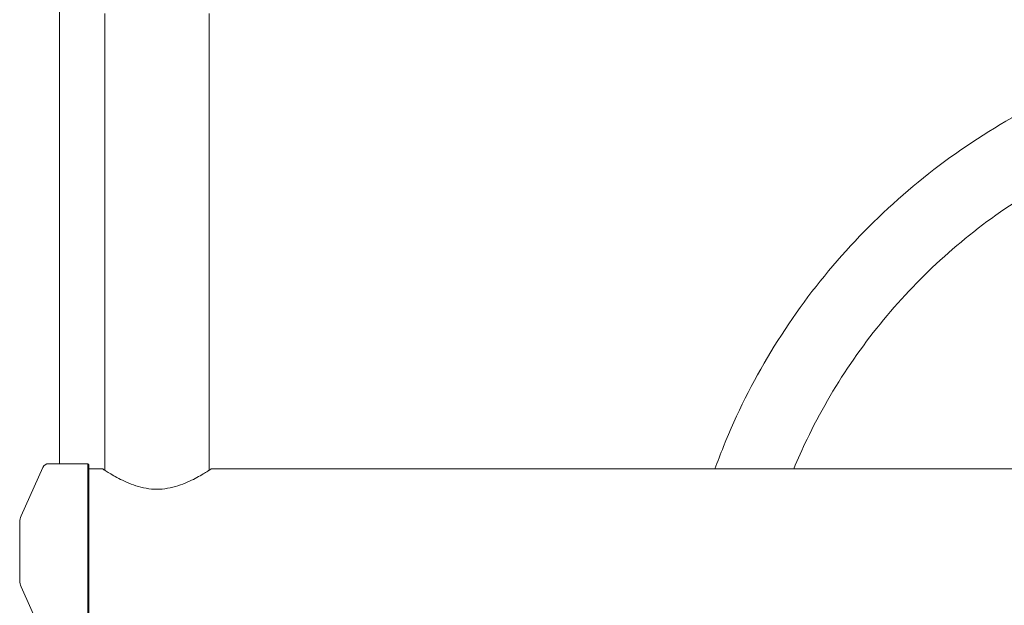
# Model space of a CAD drawing. Units: millimetres. Extents: x -5720 to 8960, y -4520 to 4520.
# Drawn here: x -63 to 392, y -1985 to -1714 of the extents above; entities that cross this region are included whole.
import ezdxf

# ---------------------------------------------------------------- set-up
doc = ezdxf.new("R2010")
doc.units = ezdxf.units.MM
doc.header["$MEASUREMENT"] = 0

msp = doc.modelspace()

# ---------------------------------------------------------------- linework, layer by layer
at = {"color": 0, "linetype": 'Continuous', "lineweight": 0}
for p, q in [((-45, -1919.5), (-45, -1495)), ((-24.15, -1711.48), (-24.15, -1922.5)), ((24.15, -1922.5), (24.15, -1711.48)), ((-31.94, -1919.5), (-50, -1919.5)), ((-31.94, -1960), (-31.94, -1919.5)), ((-31.44, -1920), (-31.94, -1919.5)), ((-31.44, -1920), (-31.44, -1960)), ((-62.82, -1943.63), (-52.73, -1921.27)), ((-25, -1921.95), (-31.44, -1921.95)), ((2875, -1921.95), (25, -1921.95)), ((-63.44, -1960), (-63.44, -1946.51)), ((-63.44, -1973.49), (-63.44, -1960)), ((-31.94, -2000.5), (-31.94, -1960)), ((-31.44, -1960), (-31.44, -2000)), ((-62.82, -1976.37), (-52.73, -1998.73))]:
    msp.add_line(p, q, dxfattribs=at)
for centre, radius, start, end in [((-50, -1922.5), 3, 90, 155.7256), ((-56.44, -1946.51), 7, 155.7256, 180), ((-56.44, -1973.49), 7, 180, 204.2744)]:
    msp.add_arc(centre, radius, start, end, dxfattribs=at)
for points, knots in [([(257.94, -1921.95), (259.19, -1918.47), (260.51, -1915.02), (274.09, -1881.32), (291.24, -1853), (333.71, -1803.08), (359.03, -1781.5), (415.3, -1747.26), (446.24, -1734.62), (510.6, -1719.56), (544.02, -1717.15), (609.95, -1722.83), (642.45, -1730.92), (703.21, -1756.76), (731.47, -1774.52), (780.89, -1817.9), (802.03, -1843.51), (827.91, -1887.74), (835.79, -1904.57), (842.06, -1921.95)], [3.483175, 3.483175, 3.483175, 3.483175, 3.519379, 3.519379, 3.839001, 3.839001, 4.158921, 4.158921, 4.47916, 4.47916, 4.799618, 4.799618, 5.120119, 5.120119, 5.440476, 5.440476, 5.760546, 5.760546, 5.941603, 5.941603, 5.941603, 5.941603]), ([(294.39, -1921.95), (296.3, -1917.32), (298.35, -1912.75), (312.19, -1883.96), (327.55, -1861.41), (364.32, -1821.68), (385.72, -1804.52), (432.71, -1777.1), (458.3, -1766.85), (509.39, -1754.64), (534.74, -1752.11), (559.97, -1753.01)], [3.528708, 3.528708, 3.528708, 3.528708, 3.583941, 3.583941, 3.880733, 3.880733, 4.177524, 4.177524, 4.474316, 4.474316, 4.74849, 4.74849, 4.74849, 4.74849]), ([(0, -1931.32), (-1.64, -1931.32), (-3.31, -1931.17), (-6.58, -1930.61), (-8.19, -1930.21), (-11.24, -1929.23), (-12.69, -1928.66), (-15.36, -1927.48), (-16.59, -1926.88), (-18.75, -1925.74), (-19.78, -1925.17), (-21.59, -1924.1), (-22.39, -1923.62), (-23.68, -1922.81), (-24.18, -1922.48), (-24.84, -1922.06), (-25, -1921.95), (-25, -1921.95)], [0, 0, 0, 0, 0.492206, 0.492206, 0.984411, 0.984411, 1.476617, 1.476617, 1.968822, 1.968822, 2.456008, 2.456008, 2.943194, 2.943194, 3.430381, 3.430381, 3.917567, 3.917567, 3.917567, 3.917567]), ([(25, -1921.95), (25, -1921.95), (24.84, -1922.06), (24.18, -1922.48), (23.68, -1922.81), (22.39, -1923.62), (21.59, -1924.1), (19.78, -1925.17), (18.75, -1925.74), (16.59, -1926.88), (15.36, -1927.48), (12.69, -1928.66), (11.24, -1929.23), (8.19, -1930.21), (6.58, -1930.61), (3.31, -1931.17), (1.64, -1931.32), (0, -1931.32)], [11.7527, 11.7527, 11.7527, 11.7527, 12.239887, 12.239887, 12.727073, 12.727073, 13.214259, 13.214259, 13.701445, 13.701445, 14.193651, 14.193651, 14.685856, 14.685856, 15.178062, 15.178062, 15.670267, 15.670267, 15.670267, 15.670267])]:
    msp.add_open_spline(points, degree=3, knots=knots, dxfattribs=at)

doc.saveas('drawing.dxf')
